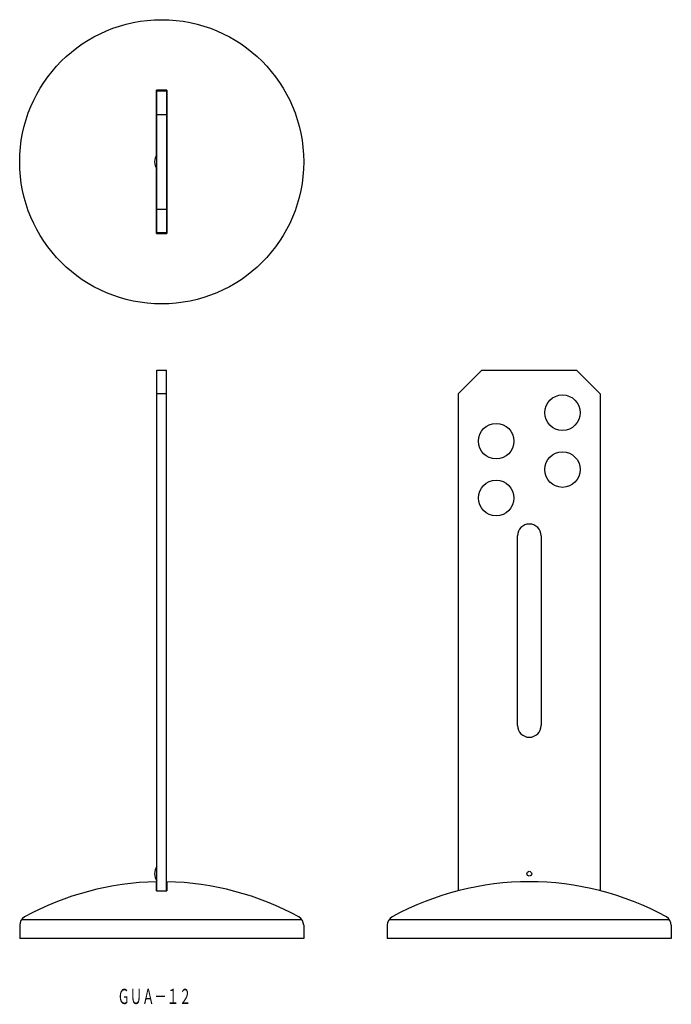
# Model space of a CAD drawing. Extents: x 735 to 873, y 295 to 502.
import ezdxf
from ezdxf.enums import TextEntityAlignment as Align

# ---------------------------------------------------------------- set-up
doc = ezdxf.new("R2010")
doc.units = 0
doc.layers.add('1', color=7, linetype='CONTINUOUS')
doc.styles.add('MDRAFSTD', font='TXT', dxfattribs={"bigfont": 'BIGFONT'})

msp = doc.modelspace()

# ---------------------------------------------------------------- linework, layer by layer
at = {"layer": '1', "color": 7, "linetype": 'CONTINUOUS'}
for p, q in [((766.58, 487.52), (764.38, 487.52)), ((764.38, 473.78), (764.38, 487.52)), ((764.48, 487.42), (766.48, 487.42)), ((764.48, 457.42), (764.48, 487.42)), ((766.48, 487.42), (766.48, 457.42)), ((766.58, 487.52), (766.58, 457.32)), ((764.48, 482.42), (766.48, 482.42)), ((764.38, 457.32), (764.38, 471.06)), ((764.48, 462.42), (766.48, 462.42)), ((764.38, 457.32), (766.58, 457.32)), ((766.48, 457.42), (764.48, 457.42)), ((764.48, 428.46), (766.48, 428.46)), ((764.48, 318.56), (764.48, 428.46)), ((766.48, 318.56), (766.48, 428.46)), ((828.15, 423.46), (833.15, 428.46)), ((833.15, 428.46), (853.15, 428.46)), ((853.15, 428.46), (858.15, 423.46)), ((766.48, 423.46), (764.48, 423.46)), ((828.15, 423.46), (828.15, 318.56)), ((858.15, 423.46), (858.15, 318.56)), ((840.65, 353.46), (840.65, 393.46)), ((845.65, 393.46), (845.65, 353.46)), ((764.38, 318.56), (764.38, 320.45)), ((766.58, 320.45), (766.58, 318.56)), ((764.38, 318.56), (766.58, 318.56)), ((735.86, 312.46), (795.1, 312.46)), ((813.53, 312.46), (872.78, 312.46)), ((735.48, 311.29), (735.48, 308.46)), ((795.48, 311.29), (795.48, 308.46)), ((813.15, 311.29), (813.15, 308.46)), ((873.15, 311.29), (873.15, 308.46)), ((795.48, 308.46), (735.48, 308.46)), ((873.15, 308.46), (813.15, 308.46))]:
    msp.add_line(p, q, dxfattribs=at)
for centre, radius in [((765.48, 472.42), 30), ((850.15, 419.46), 3.75), ((836.15, 413.46), 3.75), ((850.15, 407.46), 3.75), ((836.15, 401.46), 3.75), ((843.15, 322.16), 0.5)]:
    msp.add_circle(centre, radius, dxfattribs=at)
for centre, radius, start, end in [((766.48, 472.42), 2.5, 143.1301, 216.8699), ((843.15, 393.46), 2.5, 0, 180), ((843.15, 353.46), 2.5, 180, 0), ((766.48, 322.16), 2.5, 143.1301, 216.8699), ((765.48, 260.21), 60.25, 91.0461, 118.7303), ((765.48, 260.21), 60.25, 61.2697, 88.9539), ((843.15, 260.21), 60.25, 61.2697, 118.7303), ((737.48, 311.29), 2, 118.7303, 180), ((793.48, 311.29), 2, 0, 61.2697), ((815.15, 311.29), 2, 118.7303, 180), ((871.15, 311.29), 2, 0, 61.2697)]:
    msp.add_arc(centre, radius, start, end, dxfattribs=at)

# ---------------------------------------------------------------- texts
at = {"layer": '1', "color": 7, "linetype": 'CONTINUOUS', "style": 'MDRAFSTD', "oblique": 15, "width": 0.711679}
msp.add_text('ＧＵＡ－１２', height=3.2, dxfattribs=at).set_placement((756.15, 294.65), (771.75, 294.65), align=Align.FIT)

doc.saveas('drawing.dxf')
